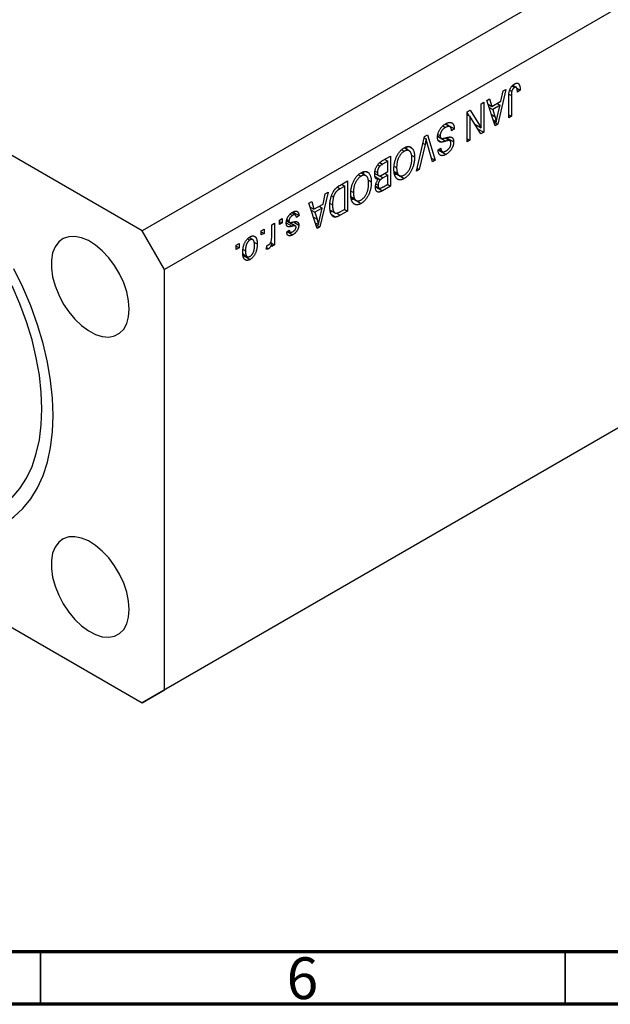
# Model space of a CAD drawing. Units: millimetres. Extents: x 15 to 461, y 5 to 292.
# Drawn here: x 113 to 169, y 5 to 99 of the extents above; entities that cross this region are included whole.
import ezdxf

# ---------------------------------------------------------------- set-up
doc = ezdxf.new("R2010")
doc.units = ezdxf.units.MM
doc.styles.add('SLDTEXTSTYLE0', font='TXT', dxfattribs={"width": 0.75})

msp = doc.modelspace()

# ---------------------------------------------------------------- linework, layer by layer
at = {"color": 7, "linetype": 'Continuous', "lineweight": 25}
for p, q in [((202.481, 123.504), (124.699, 78.601)), ((204.602, 119.829), (126.82, 74.927)), ((124.699, 78.601), (75.909, 106.767)), ((159.347, 92.071), (158.557, 88.757)), ((158.864, 90.938), (159.079, 91.917)), ((159.079, 91.917), (159.347, 92.071)), ((159.697, 91.989), (159.895, 91.875)), ((159.921, 92.372), (160.152, 92.239)), ((160.323, 92.259), (160.004, 92.443)), ((160.386, 92.177), (160.697, 91.997)), ((160.697, 91.997), (160.44, 91.811)), ((157.515, 91.014), (157.782, 91.168)), ((158.306, 88.612), (157.515, 91.014)), ((157.782, 91.168), (157.999, 90.439)), ((157.999, 90.439), (158.864, 90.938)), ((159.604, 89.362), (159.604, 91.302)), ((159.861, 91.473), (159.861, 89.51)), ((155.651, 89.937), (155.926, 90.096)), ((155.926, 90.096), (156.969, 88.423)), ((156.969, 90.698), (157.226, 90.847)), ((156.969, 88.423), (156.969, 90.698)), ((157.226, 90.847), (157.226, 87.989)), ((157.635, 90.649), (157.999, 90.439)), ((157.731, 90.358), (158.084, 90.154)), ((158.779, 90.556), (158.084, 90.154)), ((158.084, 90.154), (158.291, 89.488)), ((158.49, 90.723), (158.779, 90.556)), ((158.546, 89.589), (158.779, 90.556)), ((155.651, 87.08), (155.651, 89.937)), ((155.651, 89.811), (155.804, 89.566)), ((155.651, 89.654), (155.908, 89.506)), ((155.908, 89.506), (155.908, 87.228)), ((156.952, 87.831), (155.908, 89.506)), ((158.126, 89.158), (158.431, 88.982)), ((159.604, 89.659), (159.861, 89.51)), ((159.861, 89.51), (159.604, 89.362)), ((153.328, 88.59), (153.58, 88.445)), ((154.01, 88.502), (153.56, 88.762)), ((153.722, 88.713), (153.688, 88.688)), ((153.722, 88.713), (154.43, 88.304)), ((154.43, 88.304), (154.172, 88.119)), ((156.366, 88.771), (156.969, 88.423)), ((156.519, 88.683), (156.519, 88.526)), ((156.645, 88.324), (157.226, 87.989)), ((158.188, 88.97), (158.557, 88.757)), ((158.557, 88.757), (158.306, 88.612)), ((150.82, 84.291), (151.599, 87.598)), ((151.565, 87.453), (151.746, 87.349)), ((151.599, 87.598), (151.865, 87.752)), ((151.865, 87.752), (152.605, 85.321)), ((152.927, 87.556), (152.756, 87.509)), ((152.842, 87.621), (153.178, 87.427)), ((152.871, 87.787), (153.08, 87.667)), ((152.885, 87.231), (153.204, 87.047)), ((152.927, 87.556), (153.634, 87.148)), ((153.559, 87.455), (154.027, 87.185)), ((153.658, 87.491), (153.644, 87.406)), ((153.658, 87.491), (154.365, 87.083)), ((155.651, 87.376), (155.908, 87.228)), ((155.908, 87.228), (155.651, 87.08)), ((157.226, 87.989), (156.952, 87.831)), ((149.418, 86.32), (149.659, 86.181)), ((150.123, 86.222), (149.64, 86.501)), ((150.19, 86.6), (150.386, 86.487)), ((151.637, 86.836), (151.087, 84.445)), ((152.34, 85.168), (151.845, 86.956)), ((152.887, 86.3), (153.144, 86.486)), ((152.94, 86.294), (153.647, 85.886)), ((152.95, 86.346), (153.282, 86.153)), ((147.593, 85.286), (148.355, 85.725)), ((147.808, 85.41), (148.098, 85.243)), ((148.355, 85.725), (148.355, 82.868)), ((150.345, 85.82), (150.637, 85.652)), ((152.24, 85.532), (152.605, 85.321)), ((152.605, 85.321), (152.34, 85.168)), ((147.132, 84.888), (147.338, 84.769)), ((148.098, 85.243), (147.588, 84.948)), ((148.098, 84.241), (148.098, 85.243)), ((148.706, 84.756), (148.933, 84.625)), ((151.087, 84.445), (150.82, 84.291)), ((150.884, 84.562), (151.087, 84.445)), ((145.304, 83.945), (145.545, 83.806)), ((146.009, 83.847), (145.526, 84.126)), ((146.076, 84.225), (146.272, 84.112)), ((146.231, 83.445), (146.523, 83.277)), ((146.915, 84.039), (146.847, 83.997)), ((146.853, 84.075), (147.22, 83.863)), ((146.883, 84.291), (147.101, 84.165)), ((146.888, 83.762), (147.391, 83.471)), ((146.913, 83.667), (147.185, 83.51)), ((147.624, 83.967), (148.098, 84.241)), ((148.098, 83.907), (147.644, 83.645)), ((147.808, 84.074), (148.098, 83.907)), ((148.098, 83.053), (148.098, 83.907)), ((148.698, 84.239), (149.041, 84.041)), ((148.705, 84.152), (149.189, 83.873)), ((148.948, 83.989), (148.763, 83.923)), ((148.948, 83.989), (149.655, 83.581)), ((143.511, 82.929), (144.241, 83.35)), ((143.984, 82.868), (143.542, 82.613)), ((143.694, 83.035), (143.984, 82.868)), ((143.984, 80.678), (143.984, 82.868)), ((144.241, 83.35), (144.241, 80.493)), ((146.88, 82.833), (147.588, 82.425)), ((146.933, 82.873), (147.265, 82.682)), ((146.971, 83.059), (147.166, 82.947)), ((148.355, 82.868), (147.588, 82.425)), ((147.677, 82.81), (148.098, 83.053)), ((148.066, 83.035), (148.355, 82.868)), ((142.409, 82.293), (141.618, 78.979)), ((141.925, 81.16), (142.141, 82.138)), ((142.141, 82.138), (142.409, 82.293)), ((142.738, 81.949), (142.925, 81.84)), ((144.584, 81.864), (144.927, 81.666)), ((144.591, 81.777), (145.075, 81.498)), ((144.592, 82.381), (144.819, 82.25)), ((144.834, 81.614), (144.649, 81.548)), ((144.834, 81.614), (145.541, 81.206)), ((140.577, 81.235), (140.844, 81.389)), ((141.368, 78.834), (140.577, 81.235)), ((140.697, 80.871), (141.06, 80.661)), ((140.844, 81.389), (141.06, 80.661)), ((141.06, 80.661), (141.925, 81.16)), ((141.841, 80.777), (141.145, 80.376)), ((141.551, 80.944), (141.841, 80.777)), ((141.608, 79.811), (141.841, 80.777)), ((142.591, 81.221), (142.827, 81.085)), ((143.549, 80.427), (143.984, 80.678)), ((143.951, 80.66), (144.241, 80.493)), ((204.602, 79.819), (126.82, 34.916)), ((137.78, 79.621), (138.038, 79.769)), ((138.038, 79.769), (138.038, 79.361)), ((138.473, 79.678), (138.68, 79.558)), ((138.796, 80.199), (139.014, 80.073)), ((139.28, 80.116), (138.938, 80.313)), ((139.073, 80.396), (139.645, 80.066)), ((139.645, 80.066), (139.387, 79.881)), ((140.793, 80.579), (141.145, 80.376)), ((141.145, 80.376), (141.352, 79.71)), ((142.618, 80.57), (143.061, 80.315)), ((142.787, 80.473), (142.641, 80.396)), ((142.739, 80.152), (143.15, 79.915)), ((144.241, 80.493), (143.543, 80.09)), ((136.045, 78.619), (136.302, 78.767)), ((136.302, 78.767), (136.302, 78.359)), ((137.041, 79.194), (137.298, 79.343)), ((137.041, 78.117), (137.041, 79.194)), ((137.298, 79.343), (137.298, 77.264)), ((137.78, 79.213), (137.78, 79.621)), ((137.78, 79.51), (138.038, 79.361)), ((138.038, 79.361), (137.78, 79.213)), ((138.567, 79.5), (138.443, 79.485)), ((138.455, 79.567), (138.739, 79.404)), ((138.567, 79.5), (139.274, 79.091)), ((139.307, 79.079), (138.744, 79.404)), ((138.879, 79.408), (138.867, 79.333)), ((139.099, 79.452), (139.612, 79.156)), ((141.188, 79.38), (141.493, 79.204)), ((141.25, 79.191), (141.618, 78.979)), ((141.618, 78.979), (141.368, 78.834)), ((126.82, 74.927), (124.699, 78.601)), ((202.481, 78.594), (124.699, 33.691)), ((134.752, 77.855), (134.962, 77.734)), ((135.231, 77.756), (134.878, 77.96)), ((136.045, 78.211), (136.045, 78.619)), ((136.045, 78.508), (136.302, 78.359)), ((136.302, 78.359), (136.045, 78.211)), ((138.455, 78.489), (138.713, 78.674)), ((138.52, 78.535), (139.042, 78.234)), ((138.605, 78.597), (138.802, 78.484)), ((133.666, 77.246), (133.923, 77.394)), ((133.666, 76.838), (133.666, 77.246)), ((133.666, 77.135), (133.923, 76.986)), ((133.923, 76.986), (133.666, 76.838)), ((133.923, 77.394), (133.923, 76.986)), ((134.302, 76.841), (134.534, 76.707)), ((135.342, 77.54), (135.659, 77.357)), ((136.495, 76.875), (136.591, 77.227)), ((136.535, 77.02), (136.737, 76.903)), ((136.94, 77.506), (137.041, 77.447)), ((137.041, 77.116), (137.041, 77.447)), ((137.041, 77.413), (137.298, 77.264)), ((137.298, 77.264), (137.041, 77.116)), ((134.379, 76.388), (134.261, 76.29)), ((134.261, 76.29), (134.968, 75.882)), ((134.306, 76.391), (134.708, 76.159)), ((126.82, 34.916), (126.82, 74.927)), ((75.909, 61.857), (124.699, 33.691)), ((124.699, 33.691), (126.82, 34.916))]:
    msp.add_line(p, q, dxfattribs=at)
at = {"color": 8, "linetype": 'Continuous', "lineweight": 25}
for p, q in [((159.621, 91.612), (159.861, 91.473)), ((157.953, 89.683), (158.291, 89.488)), ((151.446, 86.946), (151.637, 86.836)), ((147.326, 85.1), (147.588, 84.948)), ((147.262, 83.865), (147.644, 83.645)), ((143.295, 82.756), (143.542, 82.613)), ((141.015, 79.905), (141.352, 79.71)), ((143.206, 80.284), (143.543, 80.09)), ((138.425, 79.368), (138.986, 79.044))]:
    msp.add_line(p, q, dxfattribs=at)
at = {"color": 7, "linetype": 'Continuous', "lineweight": 70}
for p, q in [((410, 10), (20, 10)), ((415, 5), (15, 5))]:
    msp.add_line(p, q, dxfattribs=at)
at = {"color": 7, "linetype": 'Continuous', "lineweight": 35}
for p, q in [((115, 10), (115, 5)), ((165, 10), (165, 5))]:
    msp.add_line(p, q, dxfattribs=at)
at = {"color": 7, "linetype": 'Continuous', "lineweight": 25, "flags": 128}
for points in [[(123.462, 71.15), (123.402, 71.95), (123.225, 72.793), (122.936, 73.652), (122.545, 74.5), (122.064, 75.309), (121.508, 76.053), (120.896, 76.708), (120.248, 77.254), (119.583, 77.672), (118.923, 77.949), (118.29, 78.077), (117.704, 78.051), (117.184, 77.873), (116.746, 77.547), (116.405, 77.084), (116.171, 76.499), (116.052, 75.812), (116.052, 75.043), (116.171, 74.219), (116.405, 73.364), (116.746, 72.507), (117.184, 71.676), (117.704, 70.896), (118.29, 70.194), (118.923, 69.591), (119.583, 69.107), (120.248, 68.757), (120.896, 68.554), (121.508, 68.503), (122.064, 68.605), (122.545, 68.859), (122.936, 69.255), (123.225, 69.78), (123.402, 70.419), (123.462, 71.15)], [(116.214, 61.045), (116.153, 62.681), (115.972, 64.375), (115.672, 66.113), (115.254, 67.882), (114.723, 69.67), (114.082, 71.461), (113.336, 73.244), (112.491, 75.003)], [(112.317, 53.215), (113.051, 54.076), (113.682, 55.066), (114.206, 56.178), (114.618, 57.404), (114.914, 58.733), (115.093, 60.154), (115.153, 61.657), (115.093, 63.229), (114.914, 64.857), (114.618, 66.528), (114.206, 68.229), (113.682, 69.946), (113.051, 71.665), (112.317, 73.373)], [(100.663, 51.654), (101.69, 51.127), (103.066, 50.541), (104.422, 50.106), (105.745, 49.824), (107.028, 49.697), (108.259, 49.726), (109.429, 49.912), (110.53, 50.252), (111.554, 50.744), (112.491, 51.384), (113.336, 52.168), (114.082, 53.089), (114.723, 54.141), (115.254, 55.315), (115.672, 56.603), (115.972, 57.994), (116.153, 59.478), (116.214, 61.045)], [(123.462, 42.571), (123.402, 43.371), (123.225, 44.214), (122.936, 45.073), (122.545, 45.921), (122.064, 46.73), (121.508, 47.474), (120.896, 48.129), (120.248, 48.675), (119.583, 49.093), (118.923, 49.37), (118.29, 49.498), (117.704, 49.473), (117.184, 49.294), (116.746, 48.968), (116.405, 48.505), (116.171, 47.921), (116.052, 47.233), (116.052, 46.464), (116.171, 45.64), (116.405, 44.785), (116.746, 43.928), (117.184, 43.097), (117.704, 42.317), (118.29, 41.615), (118.923, 41.012), (119.583, 40.528), (120.248, 40.179), (120.896, 39.975), (121.508, 39.924), (122.064, 40.026), (122.545, 40.28), (122.936, 40.676), (123.225, 41.202), (123.402, 41.84), (123.462, 42.571)]]:
    msp.add_lwpolyline(points, dxfattribs=at)
at = {"color": 7, "linetype": 'Continuous', "lineweight": 25}
for points, knots in [([(159.604, 91.302), (159.605, 91.344), (159.606, 91.426), (159.612, 91.546), (159.624, 91.66), (159.639, 91.767), (159.66, 91.866), (159.685, 91.96), (159.715, 92.046), (159.749, 92.125), (159.788, 92.199), (159.831, 92.267), (159.877, 92.331), (159.927, 92.39), (159.981, 92.445), (160.038, 92.495), (160.1, 92.541), (160.142, 92.566), (160.163, 92.579)], [0, 0, 0, 0, 0.096267, 0.185189, 0.267052, 0.342554, 0.41163, 0.475185, 0.533627, 0.58738, 0.63838, 0.688094, 0.737571, 0.786939, 0.837114, 0.889045, 0.942988, 1, 1, 1, 1]), ([(159.895, 91.875), (159.89, 91.848), (159.878, 91.789), (159.869, 91.696), (159.862, 91.588), (159.862, 91.513), (159.861, 91.473)], [0, 0, 0, 0, 0.1899379, 0.4190752, 0.6888208, 1, 1, 1, 1]), ([(160.152, 92.239), (160.137, 92.229), (160.108, 92.211), (160.065, 92.175), (160.025, 92.133), (159.989, 92.085), (159.957, 92.034), (159.931, 91.981), (159.909, 91.928), (159.9, 91.893), (159.895, 91.875)], [0, 0, 0, 0, 0.131875, 0.257653, 0.382761, 0.508972, 0.634593, 0.757341, 0.877929, 1, 1, 1, 1]), ([(160.44, 91.811), (160.439, 91.838), (160.437, 91.889), (160.431, 91.961), (160.425, 92.027), (160.415, 92.083), (160.404, 92.132), (160.39, 92.172), (160.376, 92.206), (160.358, 92.231), (160.338, 92.25), (160.317, 92.264), (160.293, 92.271), (160.269, 92.276), (160.242, 92.273), (160.213, 92.267), (160.183, 92.256), (160.162, 92.245), (160.152, 92.239)], [0, 0, 0, 0, 0.107356, 0.2065682, 0.2976862, 0.379579, 0.4539091, 0.521006, 0.5803213, 0.6331441, 0.6819673, 0.7282239, 0.7731164, 0.8172096, 0.8611451, 0.9056495, 0.9520372, 1, 1, 1, 1]), ([(160.163, 92.579), (160.184, 92.591), (160.225, 92.614), (160.284, 92.637), (160.339, 92.654), (160.39, 92.661), (160.436, 92.66), (160.479, 92.649), (160.518, 92.631), (160.539, 92.611), (160.55, 92.601)], [0, 0, 0, 0, 0.142276, 0.276737, 0.404448, 0.526112, 0.644659, 0.762059, 0.87957, 1, 1, 1, 1]), ([(160.55, 92.601), (160.562, 92.588), (160.587, 92.561), (160.615, 92.508), (160.642, 92.448), (160.662, 92.376), (160.678, 92.296), (160.689, 92.205), (160.696, 92.105), (160.697, 92.034), (160.697, 91.997)], [0, 0, 0, 0, 0.101049, 0.207153, 0.319465, 0.439108, 0.565609, 0.701188, 0.84553, 1, 1, 1, 1]), ([(158.291, 89.488), (158.298, 89.463), (158.313, 89.415), (158.335, 89.343), (158.355, 89.275), (158.373, 89.21), (158.39, 89.149), (158.405, 89.09), (158.419, 89.035), (158.427, 88.999), (158.431, 88.982)], [0, 0, 0, 0, 0.151074, 0.29495, 0.430719, 0.55996, 0.681357, 0.794418, 0.901243, 1, 1, 1, 1]), ([(158.431, 88.982), (158.438, 89.032), (158.453, 89.131), (158.48, 89.282), (158.51, 89.435), (158.534, 89.538), (158.546, 89.589)], [0, 0, 0, 0, 0.248875, 0.49742, 0.747941, 1, 1, 1, 1]), ([(152.823, 87.51), (152.824, 87.549), (152.826, 87.627), (152.845, 87.75), (152.876, 87.875), (152.92, 88), (152.974, 88.122), (153.037, 88.24), (153.109, 88.351), (153.191, 88.456), (153.281, 88.553), (153.381, 88.641), (153.488, 88.723), (153.563, 88.768), (153.602, 88.792)], [0, 0, 0, 0, 0.084273, 0.166517, 0.247388, 0.328837, 0.409098, 0.487727, 0.565708, 0.644985, 0.726558, 0.81207, 0.902729, 1, 1, 1, 1]), ([(153.58, 88.445), (153.561, 88.433), (153.523, 88.411), (153.469, 88.373), (153.417, 88.333), (153.37, 88.29), (153.325, 88.246), (153.284, 88.198), (153.245, 88.149), (153.211, 88.097), (153.18, 88.044), (153.153, 87.99), (153.13, 87.936), (153.111, 87.883), (153.098, 87.829), (153.087, 87.774), (153.081, 87.72), (153.08, 87.685), (153.08, 87.667)], [0, 0, 0, 0, 0.078125, 0.15183, 0.222152, 0.289023, 0.352598, 0.414842, 0.474935, 0.534843, 0.593414, 0.650787, 0.707286, 0.763458, 0.819724, 0.877852, 0.937479, 1, 1, 1, 1]), ([(154.172, 88.119), (154.169, 88.155), (154.162, 88.222), (154.142, 88.311), (154.116, 88.383), (154.084, 88.441), (154.043, 88.481), (153.996, 88.512), (153.94, 88.53), (153.878, 88.539), (153.81, 88.535), (153.737, 88.517), (153.66, 88.488), (153.607, 88.459), (153.58, 88.445)], [0, 0, 0, 0, 0.106713, 0.202383, 0.287988, 0.365132, 0.438155, 0.511442, 0.587093, 0.665986, 0.746839, 0.82888, 0.91253, 1, 1, 1, 1]), ([(153.602, 88.792), (153.632, 88.809), (153.692, 88.841), (153.779, 88.879), (153.861, 88.906), (153.938, 88.922), (154.011, 88.928), (154.079, 88.922), (154.142, 88.906), (154.2, 88.878), (154.252, 88.84), (154.298, 88.793), (154.337, 88.735), (154.369, 88.668), (154.395, 88.591), (154.413, 88.505), (154.426, 88.409), (154.428, 88.34), (154.43, 88.304)], [0, 0, 0, 0, 0.0690622, 0.1347659, 0.1976107, 0.2585282, 0.3181274, 0.3770583, 0.4356858, 0.4947336, 0.5540911, 0.6133334, 0.6729242, 0.7340655, 0.7962988, 0.8612409, 0.9289703, 1, 1, 1, 1]), ([(151.746, 87.349), (151.729, 87.265), (151.696, 87.095), (151.657, 86.923), (151.637, 86.836)], [0, 0, 0, 0, 0.4899114, 1, 1, 1, 1]), ([(151.845, 86.956), (151.836, 86.99), (151.818, 87.057), (151.792, 87.157), (151.768, 87.254), (151.753, 87.318), (151.746, 87.349)], [0, 0, 0, 0, 0.264695, 0.519678, 0.765279, 1, 1, 1, 1]), ([(153.204, 87.047), (153.174, 87.047), (153.116, 87.046), (153.038, 87.065), (152.971, 87.099), (152.917, 87.15), (152.874, 87.217), (152.844, 87.3), (152.826, 87.398), (152.824, 87.472), (152.823, 87.51)], [0, 0, 0, 0, 0.133785, 0.259385, 0.380822, 0.499531, 0.618358, 0.739896, 0.866296, 1, 1, 1, 1]), ([(153.08, 87.667), (153.08, 87.646), (153.081, 87.607), (153.09, 87.554), (153.106, 87.509), (153.127, 87.471), (153.155, 87.441), (153.189, 87.42), (153.229, 87.406), (153.268, 87.401), (153.305, 87.402), (153.34, 87.405), (153.382, 87.411), (153.431, 87.42), (153.488, 87.432), (153.552, 87.446), (153.622, 87.463), (153.672, 87.476), (153.698, 87.483)], [0, 0, 0, 0, 0.062827, 0.122373, 0.180384, 0.236489, 0.292629, 0.350398, 0.410193, 0.473423, 0.510212, 0.55528, 0.608473, 0.669857, 0.740038, 0.817917, 0.904812, 1, 1, 1, 1]), ([(153.634, 87.148), (153.609, 87.141), (153.562, 87.127), (153.494, 87.108), (153.432, 87.091), (153.375, 87.076), (153.324, 87.066), (153.279, 87.057), (153.239, 87.05), (153.215, 87.048), (153.204, 87.047)], [0, 0, 0, 0, 0.169324, 0.325355, 0.468916, 0.600312, 0.718846, 0.824985, 0.918758, 1, 1, 1, 1]), ([(154.027, 87.185), (154.02, 87.189), (154.003, 87.199), (153.971, 87.204), (153.933, 87.208), (153.887, 87.204), (153.834, 87.198), (153.774, 87.185), (153.707, 87.169), (153.659, 87.155), (153.634, 87.148)], [0, 0, 0, 0, 0.075016, 0.16293, 0.264674, 0.38097, 0.512309, 0.658221, 0.820832, 1, 1, 1, 1]), ([(153.698, 87.483), (153.721, 87.489), (153.766, 87.5), (153.83, 87.514), (153.89, 87.525), (153.944, 87.532), (153.993, 87.538), (154.036, 87.538), (154.074, 87.536), (154.119, 87.529), (154.167, 87.512), (154.218, 87.482), (154.262, 87.441), (154.299, 87.389), (154.33, 87.328), (154.35, 87.255), (154.363, 87.174), (154.365, 87.114), (154.365, 87.083)], [0, 0, 0, 0, 0.069613, 0.134156, 0.194122, 0.24927, 0.300398, 0.34646, 0.388252, 0.425903, 0.496106, 0.565535, 0.634846, 0.704759, 0.775666, 0.847725, 0.922418, 1, 1, 1, 1]), ([(154.108, 86.942), (154.107, 86.971), (154.106, 87.026), (154.091, 87.096), (154.065, 87.151), (154.04, 87.174), (154.027, 87.185)], [0, 0, 0, 0, 0.283774, 0.539584, 0.775645, 1, 1, 1, 1]), ([(148.928, 85.657), (148.952, 85.705), (148.998, 85.799), (149.076, 85.934), (149.159, 86.058), (149.248, 86.172), (149.343, 86.274), (149.443, 86.366), (149.548, 86.447), (149.62, 86.492), (149.657, 86.514)], [0, 0, 0, 0, 0.133765, 0.261459, 0.385485, 0.505837, 0.625946, 0.746913, 0.870985, 1, 1, 1, 1]), ([(149.657, 86.514), (149.693, 86.534), (149.766, 86.573), (149.872, 86.613), (149.972, 86.636), (150.067, 86.641), (150.156, 86.629), (150.239, 86.599), (150.318, 86.553), (150.363, 86.509), (150.386, 86.487)], [0, 0, 0, 0, 0.1284641, 0.2521184, 0.3734764, 0.4930039, 0.6137088, 0.7372765, 0.8655036, 1, 1, 1, 1]), ([(150.38, 85.508), (150.379, 85.549), (150.378, 85.63), (150.368, 85.744), (150.352, 85.846), (150.329, 85.937), (150.3, 86.018), (150.263, 86.087), (150.221, 86.145), (150.171, 86.192), (150.117, 86.227), (150.06, 86.253), (150, 86.267), (149.938, 86.272), (149.872, 86.266), (149.803, 86.248), (149.732, 86.221), (149.683, 86.195), (149.659, 86.181)], [0, 0, 0, 0, 0.0820167, 0.1594134, 0.233007, 0.3031892, 0.3699717, 0.434191, 0.496709, 0.5582086, 0.618081, 0.6750828, 0.7301076, 0.7838984, 0.8370755, 0.8904188, 0.944387, 1, 1, 1, 1]), ([(149.833, 86.59), (149.854, 86.559), (149.895, 86.496), (149.898, 86.399), (149.9, 86.351)], [0, 0, 0, 0, 0.501429, 1, 1, 1, 1]), ([(150.386, 86.487), (150.406, 86.464), (150.447, 86.419), (150.497, 86.338), (150.541, 86.248), (150.576, 86.148), (150.604, 86.039), (150.623, 85.919), (150.635, 85.79), (150.636, 85.698), (150.637, 85.652)], [0, 0, 0, 0, 0.119867, 0.239024, 0.359553, 0.481559, 0.605468, 0.732968, 0.86425, 1, 1, 1, 1]), ([(153.647, 85.886), (153.611, 85.866), (153.539, 85.827), (153.436, 85.786), (153.339, 85.763), (153.251, 85.757), (153.17, 85.768), (153.099, 85.796), (153.037, 85.841), (152.985, 85.903), (152.943, 85.98), (152.913, 86.072), (152.893, 86.179), (152.889, 86.259), (152.887, 86.3)], [0, 0, 0, 0, 0.091915, 0.17935, 0.26276, 0.343825, 0.423054, 0.500154, 0.577402, 0.656471, 0.73765, 0.820878, 0.907923, 1, 1, 1, 1]), ([(153.144, 86.486), (153.146, 86.464), (153.149, 86.422), (153.16, 86.363), (153.173, 86.311), (153.189, 86.265), (153.209, 86.227), (153.232, 86.194), (153.259, 86.168), (153.288, 86.149), (153.321, 86.136), (153.357, 86.128), (153.397, 86.127), (153.439, 86.133), (153.484, 86.144), (153.533, 86.162), (153.585, 86.185), (153.62, 86.205), (153.639, 86.215)], [0, 0, 0, 0, 0.076573, 0.149323, 0.217219, 0.282087, 0.343266, 0.402231, 0.458477, 0.514151, 0.569073, 0.624353, 0.681191, 0.739404, 0.79983, 0.862831, 0.929646, 1, 1, 1, 1]), ([(153.639, 86.215), (153.657, 86.226), (153.693, 86.247), (153.745, 86.284), (153.794, 86.322), (153.84, 86.362), (153.882, 86.404), (153.921, 86.448), (153.957, 86.495), (153.989, 86.543), (154.017, 86.592), (154.041, 86.642), (154.062, 86.691), (154.079, 86.741), (154.092, 86.791), (154.101, 86.842), (154.107, 86.892), (154.108, 86.925), (154.108, 86.942)], [0, 0, 0, 0, 0.080424, 0.155448, 0.227487, 0.294949, 0.359799, 0.42102, 0.481902, 0.540608, 0.598482, 0.655152, 0.710201, 0.765597, 0.821722, 0.879164, 0.938369, 1, 1, 1, 1]), ([(154.365, 87.083), (154.365, 87.055), (154.364, 86.999), (154.354, 86.913), (154.34, 86.827), (154.318, 86.742), (154.291, 86.657), (154.257, 86.573), (154.217, 86.489), (154.172, 86.407), (154.121, 86.326), (154.066, 86.25), (154.006, 86.178), (153.943, 86.109), (153.875, 86.046), (153.802, 85.988), (153.726, 85.933), (153.674, 85.902), (153.647, 85.886)], [0, 0, 0, 0, 0.065534, 0.128827, 0.189955, 0.249648, 0.308248, 0.366796, 0.425501, 0.485892, 0.546682, 0.606687, 0.667522, 0.729426, 0.793138, 0.859027, 0.927697, 1, 1, 1, 1]), ([(146.844, 84.014), (146.845, 84.057), (146.847, 84.141), (146.865, 84.272), (146.893, 84.4), (146.933, 84.526), (146.982, 84.646), (147.038, 84.76), (147.104, 84.863), (147.164, 84.943), (147.217, 85.001), (147.261, 85.044), (147.307, 85.086), (147.358, 85.128), (147.412, 85.169), (147.469, 85.209), (147.53, 85.249), (147.572, 85.273), (147.593, 85.286)], [0, 0, 0, 0, 0.092717, 0.180183, 0.264484, 0.346455, 0.425071, 0.499228, 0.571412, 0.642309, 0.678851, 0.717474, 0.75812, 0.800807, 0.846825, 0.895075, 0.946116, 1, 1, 1, 1]), ([(148.676, 84.485), (148.677, 84.537), (148.679, 84.638), (148.69, 84.791), (148.711, 84.943), (148.737, 85.091), (148.773, 85.237), (148.816, 85.379), (148.867, 85.52), (148.908, 85.611), (148.928, 85.657)], [0, 0, 0, 0, 0.141691, 0.277461, 0.407496, 0.532719, 0.653726, 0.77106, 0.88631, 1, 1, 1, 1]), ([(149.659, 86.181), (149.633, 86.166), (149.584, 86.135), (149.511, 86.08), (149.441, 86.017), (149.375, 85.946), (149.311, 85.869), (149.251, 85.784), (149.194, 85.692), (149.14, 85.593), (149.091, 85.488), (149.048, 85.379), (149.013, 85.264), (148.984, 85.145), (148.961, 85.021), (148.945, 84.892), (148.935, 84.759), (148.934, 84.67), (148.933, 84.625)], [0, 0, 0, 0, 0.054923, 0.108603, 0.161037, 0.212985, 0.265687, 0.319158, 0.374573, 0.432544, 0.492438, 0.554208, 0.618546, 0.686302, 0.757779, 0.833642, 0.914413, 1, 1, 1, 1]), ([(149.653, 83.914), (149.679, 83.93), (149.73, 83.961), (149.804, 84.017), (149.875, 84.081), (149.943, 84.152), (150.007, 84.229), (150.067, 84.314), (150.124, 84.405), (150.177, 84.503), (150.225, 84.608), (150.266, 84.719), (150.302, 84.836), (150.33, 84.959), (150.353, 85.088), (150.368, 85.223), (150.379, 85.365), (150.379, 85.459), (150.38, 85.508)], [0, 0, 0, 0, 0.054969, 0.108359, 0.160164, 0.211332, 0.262853, 0.314982, 0.369007, 0.424781, 0.482962, 0.543587, 0.607945, 0.675928, 0.749003, 0.827141, 0.910502, 1, 1, 1, 1]), ([(150.637, 85.652), (150.636, 85.593), (150.634, 85.477), (150.621, 85.304), (150.599, 85.136), (150.569, 84.973), (150.529, 84.816), (150.481, 84.664), (150.424, 84.517), (150.358, 84.376), (150.286, 84.243), (150.208, 84.119), (150.127, 84.004), (150.041, 83.9), (149.951, 83.804), (149.856, 83.719), (149.757, 83.643), (149.689, 83.602), (149.655, 83.581)], [0, 0, 0, 0, 0.083192, 0.162005, 0.236269, 0.306625, 0.373626, 0.437744, 0.499734, 0.560167, 0.618836, 0.675015, 0.729697, 0.783009, 0.835913, 0.889445, 0.943947, 1, 1, 1, 1]), ([(147.338, 84.769), (147.32, 84.749), (147.284, 84.71), (147.236, 84.642), (147.194, 84.572), (147.16, 84.496), (147.134, 84.417), (147.114, 84.335), (147.104, 84.25), (147.102, 84.194), (147.101, 84.165)], [0, 0, 0, 0, 0.121041, 0.236157, 0.35026, 0.466772, 0.588248, 0.715361, 0.85245, 1, 1, 1, 1]), ([(147.588, 84.948), (147.561, 84.933), (147.512, 84.904), (147.444, 84.858), (147.387, 84.815), (147.354, 84.783), (147.338, 84.769)], [0, 0, 0, 0, 0.312794, 0.58273, 0.810948, 1, 1, 1, 1]), ([(149.655, 83.581), (149.633, 83.569), (149.588, 83.544), (149.523, 83.515), (149.458, 83.491), (149.396, 83.474), (149.334, 83.463), (149.275, 83.459), (149.216, 83.461), (149.16, 83.468), (149.105, 83.483), (149.054, 83.504), (149.005, 83.532), (148.959, 83.567), (148.916, 83.608), (148.877, 83.656), (148.84, 83.71), (148.806, 83.771), (148.775, 83.838), (148.748, 83.911), (148.727, 83.992), (148.708, 84.078), (148.694, 84.171), (148.683, 84.269), (148.677, 84.374), (148.677, 84.448), (148.676, 84.485)], [0, 0, 0, 0, 0.037493, 0.074051, 0.110413, 0.146291, 0.182367, 0.218677, 0.255075, 0.292241, 0.329654, 0.367533, 0.405691, 0.44454, 0.484076, 0.524715, 0.566402, 0.609668, 0.653909, 0.699182, 0.745579, 0.793405, 0.842405, 0.893353, 0.945746, 1, 1, 1, 1]), ([(148.933, 84.625), (148.934, 84.595), (148.934, 84.537), (148.939, 84.453), (148.948, 84.373), (148.959, 84.298), (148.975, 84.228), (148.993, 84.16), (149.015, 84.098), (149.032, 84.06), (149.041, 84.041)], [0, 0, 0, 0, 0.134831, 0.265552, 0.394218, 0.519275, 0.64223, 0.762842, 0.882151, 1, 1, 1, 1]), ([(144.814, 83.282), (144.838, 83.33), (144.884, 83.424), (144.962, 83.559), (145.045, 83.683), (145.134, 83.797), (145.229, 83.899), (145.328, 83.991), (145.434, 84.072), (145.506, 84.117), (145.543, 84.139)], [0, 0, 0, 0, 0.133765, 0.261459, 0.385485, 0.505837, 0.625946, 0.746913, 0.870985, 1, 1, 1, 1]), ([(145.545, 83.806), (145.519, 83.791), (145.47, 83.76), (145.397, 83.705), (145.327, 83.642), (145.26, 83.571), (145.197, 83.494), (145.137, 83.409), (145.08, 83.317), (145.026, 83.218), (144.977, 83.113), (144.934, 83.004), (144.899, 82.889), (144.87, 82.77), (144.847, 82.646), (144.831, 82.517), (144.821, 82.384), (144.82, 82.295), (144.819, 82.25)], [0, 0, 0, 0, 0.054923, 0.108603, 0.161037, 0.212985, 0.265687, 0.319158, 0.374573, 0.432544, 0.492438, 0.554208, 0.618546, 0.686302, 0.757779, 0.833642, 0.914413, 1, 1, 1, 1]), ([(145.543, 84.139), (145.579, 84.159), (145.652, 84.198), (145.758, 84.238), (145.858, 84.261), (145.953, 84.266), (146.042, 84.254), (146.125, 84.224), (146.204, 84.178), (146.249, 84.134), (146.272, 84.112)], [0, 0, 0, 0, 0.128464, 0.252118, 0.373476, 0.493004, 0.613709, 0.737277, 0.865504, 1, 1, 1, 1]), ([(146.266, 83.133), (146.265, 83.174), (146.264, 83.255), (146.254, 83.369), (146.238, 83.471), (146.215, 83.562), (146.186, 83.643), (146.149, 83.712), (146.106, 83.77), (146.057, 83.817), (146.003, 83.852), (145.946, 83.878), (145.886, 83.892), (145.824, 83.897), (145.758, 83.891), (145.689, 83.873), (145.618, 83.846), (145.569, 83.82), (145.545, 83.806)], [0, 0, 0, 0, 0.0820167, 0.1594134, 0.233007, 0.3031892, 0.3699717, 0.434191, 0.496709, 0.5582086, 0.618081, 0.6750828, 0.7301076, 0.7838984, 0.8370755, 0.8904188, 0.944387, 1, 1, 1, 1]), ([(145.74, 84.175), (145.752, 84.155), (145.783, 84.104), (145.785, 84.025), (145.786, 83.976)], [0, 0, 0, 0, 0.379604, 1, 1, 1, 1]), ([(146.272, 84.112), (146.292, 84.089), (146.332, 84.044), (146.383, 83.963), (146.427, 83.873), (146.461, 83.773), (146.489, 83.664), (146.509, 83.544), (146.52, 83.415), (146.522, 83.323), (146.523, 83.277)], [0, 0, 0, 0, 0.119867, 0.239024, 0.359553, 0.481559, 0.605468, 0.732968, 0.86425, 1, 1, 1, 1]), ([(147.185, 83.51), (147.159, 83.509), (147.109, 83.507), (147.041, 83.527), (146.983, 83.564), (146.933, 83.62), (146.893, 83.693), (146.864, 83.784), (146.847, 83.892), (146.845, 83.972), (146.844, 84.014)], [0, 0, 0, 0, 0.113496, 0.225999, 0.339269, 0.458403, 0.582829, 0.712887, 0.851211, 1, 1, 1, 1]), ([(146.909, 82.751), (146.909, 82.783), (146.911, 82.846), (146.925, 82.945), (146.948, 83.043), (146.979, 83.142), (147.019, 83.239), (147.067, 83.333), (147.122, 83.425), (147.164, 83.481), (147.185, 83.51)], [0, 0, 0, 0, 0.133379, 0.261925, 0.386749, 0.511436, 0.633636, 0.754358, 0.875769, 1, 1, 1, 1]), ([(147.101, 84.165), (147.102, 84.139), (147.103, 84.088), (147.114, 84.021), (147.132, 83.964), (147.158, 83.918), (147.19, 83.883), (147.226, 83.857), (147.269, 83.844), (147.308, 83.841), (147.343, 83.845), (147.372, 83.851), (147.406, 83.862), (147.443, 83.876), (147.483, 83.893), (147.527, 83.915), (147.574, 83.939), (147.607, 83.957), (147.624, 83.967)], [0, 0, 0, 0, 0.088178, 0.170396, 0.247855, 0.322312, 0.393986, 0.462693, 0.530459, 0.59895, 0.634998, 0.674841, 0.718975, 0.766637, 0.818461, 0.874566, 0.935074, 1, 1, 1, 1]), ([(147.391, 83.471), (147.373, 83.454), (147.34, 83.421), (147.295, 83.364), (147.256, 83.304), (147.223, 83.24), (147.197, 83.172), (147.178, 83.099), (147.167, 83.023), (147.166, 82.973), (147.166, 82.947)], [0, 0, 0, 0, 0.123212, 0.240699, 0.354261, 0.466954, 0.584282, 0.710552, 0.847809, 1, 1, 1, 1]), ([(147.644, 83.645), (147.616, 83.629), (147.565, 83.599), (147.496, 83.553), (147.438, 83.514), (147.405, 83.484), (147.391, 83.471)], [0, 0, 0, 0, 0.3231091, 0.5974913, 0.8217859, 1, 1, 1, 1]), ([(149.041, 84.041), (149.055, 84.014), (149.084, 83.961), (149.143, 83.902), (149.21, 83.857), (149.289, 83.833), (149.373, 83.824), (149.463, 83.834), (149.557, 83.863), (149.621, 83.897), (149.653, 83.914)], [0, 0, 0, 0, 0.129089, 0.2551, 0.379866, 0.506891, 0.632519, 0.754842, 0.876522, 1, 1, 1, 1]), ([(142.569, 80.941), (142.57, 80.981), (142.571, 81.059), (142.576, 81.177), (142.586, 81.293), (142.599, 81.406), (142.617, 81.517), (142.638, 81.625), (142.663, 81.731), (142.691, 81.835), (142.723, 81.934), (142.757, 82.029), (142.793, 82.12), (142.831, 82.205), (142.872, 82.285), (142.915, 82.361), (142.96, 82.432), (143.007, 82.498), (143.058, 82.561), (143.112, 82.62), (143.169, 82.678), (143.231, 82.733), (143.295, 82.786), (143.364, 82.837), (143.436, 82.885), (143.486, 82.914), (143.511, 82.929)], [0, 0, 0, 0, 0.057755, 0.113614, 0.16712, 0.218946, 0.268664, 0.316897, 0.363577, 0.408777, 0.452021, 0.493346, 0.532766, 0.569964, 0.605778, 0.64024, 0.67339, 0.705743, 0.737921, 0.771071, 0.805292, 0.840967, 0.878091, 0.916771, 0.957451, 1, 1, 1, 1]), ([(143.542, 82.613), (143.521, 82.6), (143.479, 82.575), (143.418, 82.536), (143.361, 82.496), (143.308, 82.454), (143.259, 82.413), (143.215, 82.369), (143.174, 82.326), (143.137, 82.281), (143.103, 82.235), (143.071, 82.186), (143.042, 82.135), (143.014, 82.081), (142.988, 82.024), (142.965, 81.965), (142.944, 81.904), (142.931, 81.862), (142.925, 81.84)], [0, 0, 0, 0, 0.083876, 0.1627, 0.236637, 0.305998, 0.370799, 0.431234, 0.488336, 0.542444, 0.595272, 0.648372, 0.702151, 0.757996, 0.81482, 0.874015, 0.935644, 1, 1, 1, 1]), ([(144.562, 82.11), (144.563, 82.162), (144.565, 82.263), (144.576, 82.416), (144.596, 82.568), (144.623, 82.716), (144.659, 82.862), (144.702, 83.004), (144.753, 83.145), (144.794, 83.236), (144.814, 83.282)], [0, 0, 0, 0, 0.141691, 0.277461, 0.407496, 0.532719, 0.653726, 0.77106, 0.88631, 1, 1, 1, 1]), ([(145.539, 81.539), (145.565, 81.555), (145.616, 81.586), (145.69, 81.642), (145.761, 81.706), (145.828, 81.777), (145.893, 81.854), (145.953, 81.939), (146.01, 82.03), (146.063, 82.128), (146.111, 82.233), (146.152, 82.344), (146.188, 82.461), (146.216, 82.584), (146.239, 82.713), (146.254, 82.848), (146.264, 82.99), (146.265, 83.084), (146.266, 83.133)], [0, 0, 0, 0, 0.054969, 0.108359, 0.160164, 0.211332, 0.262853, 0.314982, 0.369007, 0.424781, 0.482962, 0.543587, 0.607945, 0.675928, 0.749003, 0.827141, 0.910502, 1, 1, 1, 1]), ([(146.523, 83.277), (146.522, 83.218), (146.52, 83.102), (146.507, 82.929), (146.485, 82.761), (146.455, 82.598), (146.415, 82.441), (146.367, 82.289), (146.31, 82.142), (146.244, 82.001), (146.172, 81.868), (146.094, 81.744), (146.013, 81.629), (145.927, 81.525), (145.837, 81.429), (145.742, 81.344), (145.643, 81.268), (145.575, 81.227), (145.541, 81.206)], [0, 0, 0, 0, 0.083192, 0.162005, 0.236269, 0.306625, 0.373626, 0.437744, 0.499734, 0.560167, 0.618836, 0.675015, 0.729697, 0.783009, 0.835913, 0.889445, 0.943947, 1, 1, 1, 1]), ([(147.588, 82.425), (147.569, 82.414), (147.532, 82.393), (147.478, 82.366), (147.427, 82.343), (147.379, 82.324), (147.335, 82.31), (147.293, 82.3), (147.254, 82.294), (147.207, 82.292), (147.152, 82.3), (147.092, 82.324), (147.04, 82.365), (146.994, 82.418), (146.955, 82.484), (146.928, 82.562), (146.912, 82.651), (146.91, 82.717), (146.909, 82.751)], [0, 0, 0, 0, 0.05442, 0.106052, 0.154973, 0.201284, 0.245208, 0.286348, 0.325968, 0.363668, 0.436758, 0.511236, 0.587699, 0.668229, 0.750489, 0.832258, 0.914607, 1, 1, 1, 1]), ([(147.166, 82.947), (147.166, 82.923), (147.168, 82.877), (147.177, 82.815), (147.194, 82.764), (147.217, 82.724), (147.246, 82.693), (147.279, 82.673), (147.318, 82.664), (147.354, 82.665), (147.386, 82.671), (147.415, 82.68), (147.448, 82.692), (147.485, 82.709), (147.527, 82.728), (147.573, 82.752), (147.623, 82.78), (147.659, 82.8), (147.677, 82.81)], [0, 0, 0, 0, 0.085948, 0.164661, 0.239182, 0.309237, 0.376694, 0.440748, 0.503296, 0.566661, 0.601121, 0.640939, 0.686627, 0.737398, 0.794189, 0.856941, 0.92576, 1, 1, 1, 1]), ([(142.925, 81.84), (142.917, 81.811), (142.901, 81.751), (142.881, 81.661), (142.865, 81.57), (142.85, 81.476), (142.84, 81.381), (142.832, 81.283), (142.827, 81.185), (142.827, 81.119), (142.827, 81.085)], [0, 0, 0, 0, 0.111646, 0.226426, 0.344474, 0.466462, 0.593163, 0.724245, 0.859766, 1, 1, 1, 1]), ([(145.541, 81.206), (145.519, 81.194), (145.474, 81.169), (145.408, 81.14), (145.344, 81.116), (145.282, 81.099), (145.22, 81.088), (145.16, 81.084), (145.102, 81.086), (145.046, 81.093), (144.991, 81.108), (144.94, 81.129), (144.891, 81.157), (144.845, 81.192), (144.802, 81.233), (144.763, 81.281), (144.726, 81.335), (144.692, 81.396), (144.661, 81.463), (144.634, 81.536), (144.613, 81.617), (144.594, 81.703), (144.58, 81.796), (144.569, 81.894), (144.563, 81.999), (144.563, 82.073), (144.562, 82.11)], [0, 0, 0, 0, 0.037493, 0.074051, 0.110413, 0.146291, 0.182367, 0.218677, 0.255075, 0.292241, 0.329654, 0.367533, 0.405691, 0.44454, 0.484076, 0.524715, 0.566402, 0.609668, 0.653909, 0.699182, 0.745579, 0.793405, 0.842405, 0.893353, 0.945746, 1, 1, 1, 1]), ([(144.819, 82.25), (144.82, 82.22), (144.82, 82.162), (144.825, 82.078), (144.834, 81.998), (144.845, 81.923), (144.861, 81.853), (144.879, 81.785), (144.901, 81.723), (144.918, 81.685), (144.927, 81.666)], [0, 0, 0, 0, 0.134831, 0.265552, 0.394218, 0.519275, 0.64223, 0.762842, 0.882151, 1, 1, 1, 1]), ([(144.927, 81.666), (144.941, 81.639), (144.97, 81.586), (145.028, 81.527), (145.096, 81.482), (145.174, 81.458), (145.259, 81.449), (145.349, 81.459), (145.443, 81.488), (145.507, 81.522), (145.539, 81.539)], [0, 0, 0, 0, 0.129089, 0.2551, 0.379866, 0.506891, 0.632519, 0.754842, 0.876522, 1, 1, 1, 1]), ([(143.15, 79.915), (143.121, 79.911), (143.063, 79.904), (142.983, 79.914), (142.909, 79.942), (142.841, 79.986), (142.78, 80.049), (142.726, 80.126), (142.679, 80.22), (142.639, 80.33), (142.608, 80.457), (142.585, 80.601), (142.572, 80.764), (142.57, 80.881), (142.569, 80.941)], [0, 0, 0, 0, 0.06613, 0.132306, 0.200143, 0.270995, 0.345232, 0.422746, 0.504203, 0.590818, 0.683013, 0.781266, 0.886884, 1, 1, 1, 1]), ([(142.827, 81.085), (142.827, 81.05), (142.827, 80.982), (142.833, 80.884), (142.84, 80.794), (142.852, 80.712), (142.866, 80.638), (142.884, 80.571), (142.905, 80.512), (142.93, 80.461), (142.957, 80.417), (142.986, 80.378), (143.017, 80.347), (143.049, 80.321), (143.084, 80.302), (143.12, 80.288), (143.159, 80.282), (143.186, 80.282), (143.199, 80.282)], [0, 0, 0, 0, 0.091058, 0.177272, 0.258757, 0.33524, 0.407833, 0.475904, 0.540567, 0.601389, 0.659248, 0.713941, 0.765993, 0.816126, 0.863976, 0.910287, 0.955276, 1, 1, 1, 1]), ([(138.423, 79.359), (138.424, 79.383), (138.425, 79.432), (138.432, 79.506), (138.445, 79.58), (138.463, 79.653), (138.486, 79.726), (138.514, 79.798), (138.548, 79.869), (138.586, 79.939), (138.628, 80.007), (138.675, 80.072), (138.725, 80.132), (138.779, 80.19), (138.837, 80.243), (138.899, 80.293), (138.964, 80.34), (139.008, 80.367), (139.031, 80.38)], [0, 0, 0, 0, 0.066737, 0.130739, 0.192622, 0.252706, 0.311442, 0.370262, 0.428902, 0.488462, 0.548455, 0.608072, 0.667754, 0.729187, 0.792805, 0.858714, 0.927446, 1, 1, 1, 1]), ([(139.014, 80.073), (138.989, 80.058), (138.941, 80.028), (138.874, 79.972), (138.815, 79.911), (138.767, 79.842), (138.729, 79.771), (138.7, 79.699), (138.683, 79.626), (138.681, 79.581), (138.68, 79.558)], [0, 0, 0, 0, 0.15427, 0.291956, 0.41929, 0.539779, 0.656024, 0.767785, 0.880428, 1, 1, 1, 1]), ([(139.387, 79.881), (139.383, 79.911), (139.375, 79.967), (139.35, 80.038), (139.316, 80.091), (139.272, 80.124), (139.218, 80.138), (139.157, 80.134), (139.088, 80.113), (139.039, 80.087), (139.014, 80.073)], [0, 0, 0, 0, 0.14866, 0.28179, 0.404034, 0.51815, 0.630888, 0.74606, 0.86749, 1, 1, 1, 1]), ([(139.031, 80.38), (139.053, 80.392), (139.095, 80.415), (139.156, 80.443), (139.213, 80.463), (139.268, 80.476), (139.318, 80.482), (139.366, 80.481), (139.409, 80.471), (139.45, 80.456), (139.487, 80.432), (139.52, 80.402), (139.55, 80.363), (139.576, 80.318), (139.598, 80.266), (139.617, 80.206), (139.634, 80.14), (139.641, 80.091), (139.645, 80.066)], [0, 0, 0, 0, 0.068598, 0.133768, 0.196572, 0.256229, 0.314602, 0.370895, 0.427188, 0.483069, 0.539889, 0.597519, 0.657405, 0.719194, 0.784329, 0.852247, 0.924462, 1, 1, 1, 1]), ([(141.352, 79.71), (141.36, 79.685), (141.375, 79.636), (141.396, 79.565), (141.417, 79.497), (141.434, 79.431), (141.452, 79.37), (141.467, 79.312), (141.48, 79.257), (141.489, 79.221), (141.493, 79.204)], [0, 0, 0, 0, 0.151074, 0.29495, 0.430719, 0.55996, 0.681357, 0.794418, 0.901243, 1, 1, 1, 1]), ([(141.493, 79.204), (141.5, 79.253), (141.514, 79.353), (141.542, 79.504), (141.572, 79.656), (141.596, 79.759), (141.608, 79.811)], [0, 0, 0, 0, 0.248875, 0.49742, 0.747941, 1, 1, 1, 1]), ([(143.543, 80.09), (143.522, 80.078), (143.482, 80.054), (143.423, 80.024), (143.368, 79.996), (143.316, 79.972), (143.269, 79.952), (143.226, 79.935), (143.186, 79.924), (143.161, 79.918), (143.15, 79.915)], [0, 0, 0, 0, 0.157769, 0.306832, 0.444685, 0.574038, 0.693806, 0.805229, 0.906553, 1, 1, 1, 1]), ([(143.199, 80.282), (143.209, 80.283), (143.23, 80.285), (143.264, 80.294), (143.301, 80.306), (143.343, 80.321), (143.389, 80.343), (143.439, 80.366), (143.493, 80.396), (143.53, 80.417), (143.549, 80.427)], [0, 0, 0, 0, 0.089406, 0.188125, 0.296701, 0.415541, 0.544795, 0.685025, 0.837611, 1, 1, 1, 1]), ([(138.986, 79.044), (138.961, 79.038), (138.914, 79.027), (138.847, 79.014), (138.787, 79.003), (138.734, 78.995), (138.689, 78.99), (138.651, 78.988), (138.619, 78.988), (138.588, 78.994), (138.555, 79.007), (138.521, 79.031), (138.492, 79.064), (138.467, 79.106), (138.448, 79.156), (138.433, 79.215), (138.425, 79.283), (138.424, 79.333), (138.423, 79.359)], [0, 0, 0, 0, 0.088802, 0.169044, 0.241298, 0.305599, 0.36146, 0.409493, 0.449546, 0.481868, 0.538906, 0.596212, 0.655284, 0.717158, 0.781997, 0.850081, 0.922425, 1, 1, 1, 1]), ([(138.68, 79.558), (138.681, 79.539), (138.682, 79.503), (138.693, 79.458), (138.712, 79.424), (138.73, 79.41), (138.739, 79.404)], [0, 0, 0, 0, 0.280002, 0.533179, 0.769121, 1, 1, 1, 1]), ([(138.739, 79.404), (138.743, 79.402), (138.753, 79.398), (138.771, 79.397), (138.794, 79.396), (138.822, 79.399), (138.855, 79.404), (138.892, 79.409), (138.935, 79.418), (138.966, 79.425), (138.982, 79.429)], [0, 0, 0, 0, 0.061004, 0.141395, 0.237691, 0.352034, 0.486513, 0.638401, 0.810736, 1, 1, 1, 1]), ([(138.982, 79.429), (139.005, 79.434), (139.05, 79.444), (139.115, 79.458), (139.173, 79.469), (139.226, 79.478), (139.273, 79.483), (139.315, 79.488), (139.351, 79.49), (139.391, 79.488), (139.435, 79.481), (139.481, 79.462), (139.52, 79.433), (139.554, 79.396), (139.58, 79.348), (139.599, 79.293), (139.61, 79.228), (139.612, 79.18), (139.612, 79.156)], [0, 0, 0, 0, 0.080348, 0.154086, 0.221746, 0.283008, 0.338429, 0.387637, 0.431089, 0.468395, 0.535347, 0.601101, 0.665615, 0.730436, 0.795703, 0.861629, 0.92964, 1, 1, 1, 1]), ([(139.274, 79.091), (139.269, 79.092), (139.257, 79.093), (139.236, 79.092), (139.209, 79.089), (139.176, 79.083), (139.137, 79.077), (139.092, 79.067), (139.041, 79.057), (139.005, 79.048), (138.986, 79.044)], [0, 0, 0, 0, 0.056472, 0.132657, 0.228152, 0.343167, 0.4768, 0.631658, 0.805172, 1, 1, 1, 1]), ([(139.033, 78.525), (139.058, 78.541), (139.106, 78.57), (139.173, 78.622), (139.23, 78.676), (139.276, 78.734), (139.311, 78.793), (139.337, 78.852), (139.353, 78.911), (139.354, 78.947), (139.355, 78.966)], [0, 0, 0, 0, 0.1744475, 0.3268824, 0.4613472, 0.581638, 0.6910706, 0.7927893, 0.8939382, 1, 1, 1, 1]), ([(139.612, 79.156), (139.612, 79.134), (139.611, 79.091), (139.604, 79.026), (139.592, 78.961), (139.576, 78.895), (139.554, 78.831), (139.528, 78.767), (139.497, 78.703), (139.462, 78.64), (139.422, 78.578), (139.378, 78.52), (139.331, 78.464), (139.28, 78.411), (139.226, 78.362), (139.168, 78.316), (139.106, 78.272), (139.064, 78.247), (139.042, 78.234)], [0, 0, 0, 0, 0.064436, 0.125867, 0.185938, 0.24426, 0.301581, 0.35857, 0.416451, 0.475923, 0.535995, 0.595828, 0.657302, 0.7203, 0.78546, 0.85336, 0.924575, 1, 1, 1, 1]), ([(139.355, 78.966), (139.354, 78.982), (139.353, 79.015), (139.336, 79.053), (139.31, 79.08), (139.286, 79.088), (139.274, 79.091)], [0, 0, 0, 0, 0.253335, 0.496023, 0.737057, 1, 1, 1, 1]), ([(134.277, 76.538), (134.278, 76.583), (134.279, 76.67), (134.288, 76.801), (134.303, 76.927), (134.324, 77.047), (134.352, 77.162), (134.384, 77.272), (134.424, 77.377), (134.47, 77.476), (134.521, 77.569), (134.574, 77.656), (134.632, 77.735), (134.693, 77.809), (134.757, 77.876), (134.824, 77.936), (134.895, 77.99), (134.943, 78.02), (134.968, 78.035)], [0, 0, 0, 0, 0.088003, 0.170193, 0.247313, 0.319619, 0.387372, 0.451254, 0.51221, 0.57084, 0.627211, 0.68147, 0.73428, 0.786212, 0.838108, 0.890456, 0.944195, 1, 1, 1, 1]), ([(135.402, 77.208), (135.402, 77.239), (135.401, 77.301), (135.395, 77.386), (135.386, 77.464), (135.371, 77.533), (135.354, 77.594), (135.332, 77.645), (135.306, 77.689), (135.277, 77.723), (135.244, 77.75), (135.209, 77.768), (135.173, 77.781), (135.135, 77.786), (135.094, 77.784), (135.051, 77.775), (135.007, 77.759), (134.977, 77.742), (134.962, 77.734)], [0, 0, 0, 0, 0.091829, 0.17777, 0.25803, 0.333106, 0.403186, 0.469619, 0.531579, 0.590989, 0.647479, 0.700989, 0.752082, 0.801798, 0.850607, 0.89953, 0.949294, 1, 1, 1, 1]), ([(134.968, 78.035), (134.992, 78.048), (135.04, 78.074), (135.11, 78.101), (135.177, 78.118), (135.24, 78.125), (135.301, 78.121), (135.358, 78.107), (135.412, 78.083), (135.463, 78.048), (135.51, 78.003), (135.55, 77.945), (135.584, 77.875), (135.612, 77.795), (135.633, 77.702), (135.648, 77.598), (135.658, 77.483), (135.659, 77.4), (135.659, 77.357)], [0, 0, 0, 0, 0.055517, 0.109709, 0.162498, 0.214987, 0.267724, 0.321039, 0.376682, 0.434188, 0.493645, 0.555402, 0.619368, 0.687195, 0.758459, 0.834052, 0.914482, 1, 1, 1, 1]), ([(136.995, 77.666), (137.003, 77.704), (137.017, 77.78), (137.031, 77.893), (137.039, 78.006), (137.041, 78.079), (137.041, 78.117)], [0, 0, 0, 0, 0.242734, 0.489053, 0.741607, 1, 1, 1, 1]), ([(139.042, 78.234), (139.015, 78.219), (138.961, 78.19), (138.884, 78.158), (138.812, 78.139), (138.746, 78.131), (138.685, 78.133), (138.632, 78.147), (138.586, 78.171), (138.547, 78.205), (138.516, 78.254), (138.49, 78.318), (138.469, 78.397), (138.46, 78.457), (138.455, 78.489)], [0, 0, 0, 0, 0.094098, 0.183224, 0.267982, 0.350533, 0.429223, 0.50396, 0.575737, 0.645979, 0.719792, 0.80267, 0.895821, 1, 1, 1, 1]), ([(138.713, 78.674), (138.716, 78.65), (138.723, 78.604), (138.743, 78.546), (138.772, 78.505), (138.808, 78.477), (138.853, 78.466), (138.906, 78.471), (138.967, 78.49), (139.01, 78.513), (139.033, 78.525)], [0, 0, 0, 0, 0.1428901, 0.2715776, 0.3904694, 0.5025713, 0.6152082, 0.7321897, 0.8591868, 1, 1, 1, 1]), ([(134.962, 77.734), (134.947, 77.725), (134.918, 77.708), (134.877, 77.674), (134.836, 77.635), (134.798, 77.591), (134.761, 77.542), (134.725, 77.488), (134.691, 77.429), (134.659, 77.365), (134.629, 77.296), (134.604, 77.223), (134.582, 77.146), (134.565, 77.065), (134.55, 76.98), (134.542, 76.892), (134.535, 76.8), (134.534, 76.738), (134.534, 76.707)], [0, 0, 0, 0, 0.048586, 0.09626, 0.143167, 0.191349, 0.240317, 0.291669, 0.34551, 0.402853, 0.463077, 0.526389, 0.593526, 0.664568, 0.740121, 0.821482, 0.90804, 1, 1, 1, 1]), ([(135.659, 77.357), (135.659, 77.314), (135.657, 77.229), (135.649, 77.103), (135.633, 76.981), (135.612, 76.864), (135.584, 76.751), (135.551, 76.642), (135.511, 76.539), (135.465, 76.44), (135.415, 76.347), (135.361, 76.26), (135.303, 76.18), (135.243, 76.107), (135.179, 76.04), (135.111, 75.98), (135.041, 75.926), (134.993, 75.897), (134.968, 75.882)], [0, 0, 0, 0, 0.085788, 0.16646, 0.242011, 0.313466, 0.380716, 0.444949, 0.506099, 0.565248, 0.622677, 0.677703, 0.73126, 0.783927, 0.836201, 0.88929, 0.943789, 1, 1, 1, 1]), ([(134.975, 76.183), (134.989, 76.191), (135.018, 76.209), (135.06, 76.243), (135.101, 76.282), (135.14, 76.325), (135.177, 76.374), (135.212, 76.429), (135.246, 76.488), (135.278, 76.552), (135.307, 76.62), (135.333, 76.693), (135.355, 76.77), (135.372, 76.85), (135.386, 76.934), (135.395, 77.022), (135.401, 77.114), (135.402, 77.176), (135.402, 77.208)], [0, 0, 0, 0, 0.049208, 0.096939, 0.14444, 0.192437, 0.241939, 0.293272, 0.347178, 0.404151, 0.464138, 0.527023, 0.593715, 0.664842, 0.74037, 0.821268, 0.90793, 1, 1, 1, 1]), ([(136.737, 76.903), (136.717, 76.893), (136.676, 76.872), (136.615, 76.86), (136.553, 76.859), (136.515, 76.869), (136.495, 76.875)], [0, 0, 0, 0, 0.226109, 0.462956, 0.719978, 1, 1, 1, 1]), ([(136.591, 77.227), (136.606, 77.23), (136.635, 77.236), (136.679, 77.249), (136.722, 77.267), (136.751, 77.283), (136.765, 77.291)], [0, 0, 0, 0, 0.263191, 0.515011, 0.759958, 1, 1, 1, 1]), ([(137.041, 77.447), (137.035, 77.426), (137.022, 77.384), (137.002, 77.324), (136.983, 77.269), (136.964, 77.218), (136.945, 77.173), (136.927, 77.132), (136.909, 77.097), (136.887, 77.057), (136.857, 77.013), (136.819, 76.967), (136.779, 76.93), (136.751, 76.912), (136.737, 76.903)], [0, 0, 0, 0, 0.107464, 0.207128, 0.29815, 0.381595, 0.457107, 0.523978, 0.584878, 0.637149, 0.732511, 0.823565, 0.910677, 1, 1, 1, 1]), ([(136.765, 77.291), (136.778, 77.299), (136.803, 77.315), (136.84, 77.349), (136.875, 77.389), (136.907, 77.436), (136.937, 77.488), (136.961, 77.545), (136.982, 77.605), (136.991, 77.645), (136.995, 77.666)], [0, 0, 0, 0, 0.112848, 0.223771, 0.33901, 0.460958, 0.585978, 0.716454, 0.853137, 1, 1, 1, 1]), ([(134.968, 75.882), (134.944, 75.869), (134.897, 75.843), (134.827, 75.816), (134.76, 75.799), (134.697, 75.791), (134.637, 75.796), (134.579, 75.809), (134.525, 75.834), (134.474, 75.868), (134.427, 75.912), (134.387, 75.969), (134.352, 76.036), (134.325, 76.115), (134.304, 76.205), (134.288, 76.305), (134.279, 76.417), (134.278, 76.497), (134.277, 76.538)], [0, 0, 0, 0, 0.0562995, 0.1104844, 0.1640181, 0.2170998, 0.2702389, 0.3246247, 0.3805014, 0.4390827, 0.4992994, 0.5612524, 0.625211, 0.6923896, 0.7627612, 0.8371679, 0.9163986, 1, 1, 1, 1]), ([(134.534, 76.707), (134.534, 76.675), (134.535, 76.614), (134.541, 76.529), (134.55, 76.451), (134.565, 76.383), (134.582, 76.323), (134.604, 76.272), (134.629, 76.228), (134.66, 76.194), (134.692, 76.167), (134.727, 76.148), (134.763, 76.135), (134.802, 76.13), (134.842, 76.132), (134.885, 76.142), (134.929, 76.158), (134.959, 76.174), (134.975, 76.183)], [0, 0, 0, 0, 0.091482, 0.177065, 0.256957, 0.332205, 0.401911, 0.467978, 0.530577, 0.589659, 0.646279, 0.700302, 0.751512, 0.801343, 0.850264, 0.899299, 0.949177, 1, 1, 1, 1])]:
    msp.add_open_spline(points, degree=3, knots=knots, dxfattribs=at)

# ---------------------------------------------------------------- texts
at = {"color": 7, "linetype": 'Continuous', "lineweight": 0, "insert": (139.96, 9.468), "char_height": 3.969, "attachment_point": 2, "style": 'SLDTEXTSTYLE0'}
msp.add_mtext('6', dxfattribs=at)

doc.saveas('drawing.dxf')
